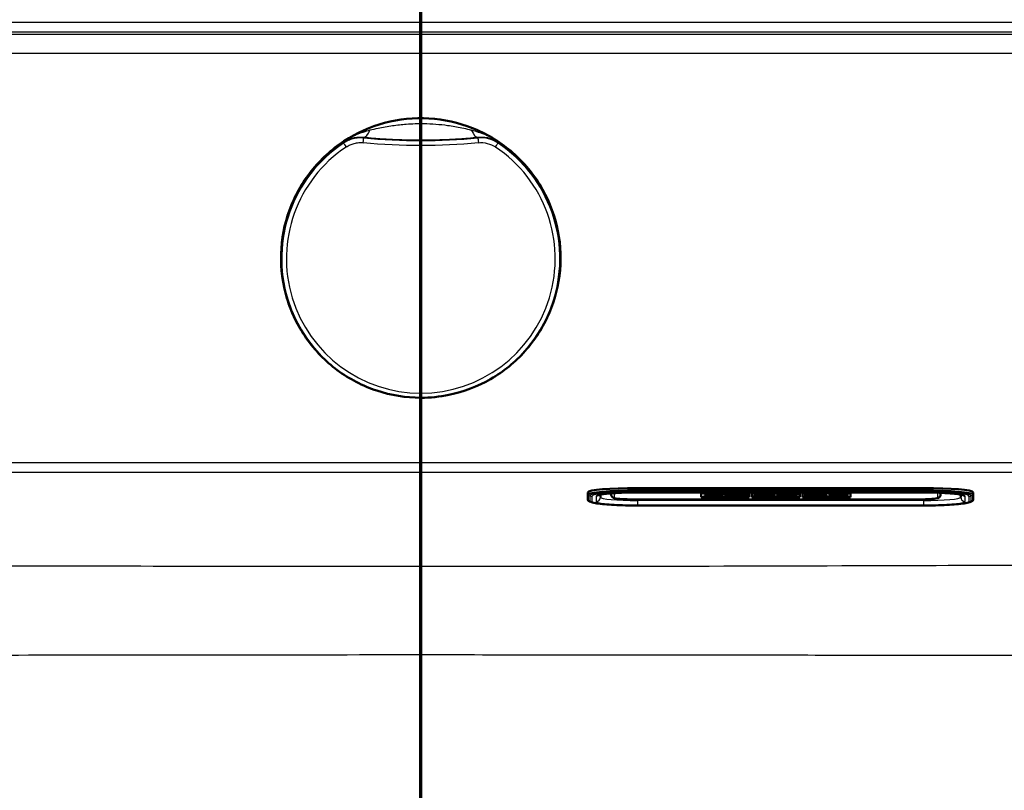
# Model space of a CAD drawing. Units: millimetres. Extents: x 0 to 2100, y 0 to 3925.
# Drawn here: x 816 to 975, y 3668 to 3792 of the extents above; entities that cross this region are included whole.
import ezdxf

# ---------------------------------------------------------------- set-up
doc = ezdxf.new("R2010")
doc.units = ezdxf.units.MM
doc.header["$LTSCALE"] = 10
doc.linetypes.add('CHAIN', pattern=[0.3543, 0.2362, -0.0295, 0.0591, -0.0295])
doc.linetypes.add('LONG_DASH_DOTTED', pattern=[0.3001, 0.2362, -0.0295, 0.0049, -0.0295])
for name, color, linetype, lineweight in [('Section View Lines(ISO)', 7, 'LONG_DASH_DOTTED', 70), ('Visible Edges(ISO)', 7, 'Continuous', 50), ('Visible Tangent Edges(ISO)', 7, 'Continuous', 25)]:
    doc.layers.add(name, color=color, linetype=linetype, lineweight=lineweight)

# ---------------------------------------------------------------- blocks, each defined once
blk = doc.blocks.new('2dTransSection1')
at = {"layer": 'Section View Lines(ISO)', "linetype": 'CHAIN', "ltscale": 45.250122}
blk.add_line((88.087, 301.87), (88.087, 392.463), dxfattribs=at)

msp = doc.modelspace()

# ---------------------------------------------------------------- linework, layer by layer
at = {"layer": 'Visible Edges(ISO)'}
for p, q in [((961.77, 3716.41), (915.77, 3716.41)), ((907.77, 3715.37), (907.77, 3715.72)), ((907.77, 3715.37), (907.77, 3714.5)), ((909.77, 3714.94), (909.77, 3715.36)), ((911.52, 3715.56), (911.52, 3715.34)), ((915.77, 3715.7), (961.77, 3715.7)), ((926.02, 3714.95), (926.02, 3715.61)), ((926.02, 3715.61), (933.71, 3715.61)), ((933.71, 3714.96), (926.02, 3714.96)), ((933.71, 3714.95), (926.02, 3714.95)), ((929.51, 3715.43), (926.51, 3715.43)), ((926.51, 3715.42), (926.51, 3715.43)), ((929.51, 3715.42), (926.51, 3715.42)), ((926.51, 3715.42), (926.51, 3715.36)), ((926.51, 3715.36), (926.8, 3715.36)), ((926.8, 3715.21), (926.51, 3715.21)), ((926.51, 3715.2), (926.51, 3715.21)), ((926.8, 3715.2), (926.51, 3715.2)), ((926.51, 3715.2), (926.51, 3715.14)), ((926.51, 3715.14), (928.41, 3715.14)), ((926.8, 3715.36), (926.8, 3715.2)), ((928.12, 3715.31), (928.12, 3715.36)), ((928.12, 3715.36), (928.81, 3715.36)), ((928.75, 3715.32), (928.12, 3715.32)), ((928.75, 3715.31), (928.12, 3715.31)), ((928.12, 3715.2), (928.12, 3715.26)), ((928.12, 3715.26), (928.75, 3715.26)), ((928.41, 3715.21), (928.12, 3715.21)), ((928.41, 3715.2), (928.12, 3715.2)), ((928.41, 3715.2), (928.41, 3715.21)), ((928.41, 3715.14), (928.41, 3715.2)), ((928.75, 3715.31), (928.75, 3715.32)), ((928.75, 3715.26), (928.75, 3715.31)), ((928.81, 3715.36), (928.81, 3715.33)), ((928.81, 3715.33), (929.51, 3715.33)), ((929.51, 3715.42), (929.51, 3715.43)), ((929.51, 3715.33), (929.51, 3715.42)), ((932.41, 3715.43), (929.77, 3715.43)), ((929.77, 3715.42), (929.77, 3715.43)), ((932.41, 3715.42), (929.77, 3715.42)), ((929.77, 3715.42), (929.77, 3715.36)), ((929.77, 3715.36), (930.11, 3715.36)), ((930.11, 3715.21), (929.77, 3715.21)), ((929.77, 3715.2), (929.77, 3715.21)), ((930.11, 3715.2), (929.77, 3715.2)), ((929.77, 3715.2), (929.77, 3715.14)), ((929.77, 3715.14), (931.61, 3715.14)), ((930.11, 3715.36), (930.11, 3715.2)), ((931.32, 3715.36), (931.69, 3715.36)), ((931.32, 3715.3), (931.32, 3715.36)), ((931.69, 3715.31), (931.32, 3715.31)), ((931.69, 3715.3), (931.32, 3715.3)), ((931.32, 3715.2), (931.32, 3715.26)), ((931.32, 3715.26), (931.75, 3715.26)), ((931.61, 3715.21), (931.32, 3715.21)), ((931.61, 3715.2), (931.32, 3715.2)), ((931.61, 3715.2), (931.61, 3715.21)), ((931.61, 3715.14), (931.61, 3715.2)), ((931.75, 3715.26), (932.35, 3715.14)), ((932.35, 3715.14), (933.48, 3715.14)), ((933.19, 3715.2), (932.79, 3715.27)), ((933.19, 3715.21), (932.83, 3715.28)), ((933.48, 3715.21), (933.19, 3715.21)), ((933.19, 3715.2), (933.19, 3715.21)), ((933.48, 3715.2), (933.19, 3715.2)), ((933.28, 3715.34), (933.28, 3715.35)), ((933.48, 3715.2), (933.48, 3715.21)), ((933.48, 3715.14), (933.48, 3715.2)), ((933.71, 3715.61), (933.71, 3714.95)), ((934.17, 3714.95), (934.17, 3715.61)), ((934.17, 3715.61), (941.86, 3715.61)), ((941.86, 3714.96), (934.17, 3714.96)), ((941.86, 3714.95), (934.17, 3714.95)), ((934.62, 3715.21), (934.4, 3715.21)), ((934.4, 3715.2), (934.4, 3715.21)), ((934.62, 3715.2), (934.4, 3715.2)), ((934.4, 3715.2), (934.4, 3715.14)), ((934.4, 3715.14), (935.8, 3715.14)), ((935.17, 3715.36), (934.62, 3715.21)), ((935.2, 3715.36), (934.62, 3715.2)), ((934.62, 3715.2), (934.62, 3715.21)), ((937.3, 3715.43), (934.94, 3715.43)), ((934.94, 3715.42), (934.94, 3715.43)), ((937.3, 3715.42), (934.94, 3715.42)), ((934.94, 3715.42), (934.94, 3715.36)), ((934.94, 3715.36), (935.2, 3715.36)), ((935.5, 3715.2), (935.59, 3715.23)), ((935.8, 3715.2), (935.5, 3715.2)), ((935.8, 3715.21), (935.53, 3715.21)), ((935.59, 3715.23), (936.39, 3715.23)), ((935.72, 3715.27), (936.01, 3715.37)), ((936.27, 3715.27), (935.72, 3715.27)), ((936.24, 3715.28), (935.75, 3715.28)), ((935.8, 3715.2), (935.8, 3715.21)), ((935.8, 3715.14), (935.8, 3715.2)), ((936.01, 3715.37), (936.27, 3715.27)), ((936.44, 3715.21), (936.15, 3715.21)), ((936.15, 3715.2), (936.15, 3715.21)), ((936.47, 3715.2), (936.15, 3715.2)), ((936.15, 3715.2), (936.15, 3715.14)), ((936.15, 3715.14), (937.9, 3715.14)), ((936.39, 3715.23), (936.47, 3715.2)), ((937.61, 3715.2), (937.04, 3715.36)), ((937.04, 3715.36), (937.3, 3715.36)), ((937.61, 3715.21), (937.08, 3715.36)), ((937.3, 3715.42), (937.3, 3715.43)), ((937.3, 3715.36), (937.3, 3715.42)), ((937.9, 3715.21), (937.61, 3715.21)), ((937.61, 3715.2), (937.61, 3715.21)), ((937.9, 3715.2), (937.61, 3715.2)), ((937.9, 3715.2), (937.9, 3715.21)), ((937.9, 3715.14), (937.9, 3715.2)), ((939.61, 3715.43), (938.14, 3715.43)), ((938.14, 3715.42), (938.14, 3715.43)), ((939.61, 3715.42), (938.14, 3715.42)), ((938.14, 3715.42), (938.14, 3715.36)), ((938.14, 3715.36), (938.45, 3715.36)), ((938.45, 3715.21), (938.14, 3715.21)), ((938.14, 3715.2), (938.14, 3715.21)), ((938.45, 3715.2), (938.14, 3715.2)), ((938.14, 3715.2), (938.14, 3715.14)), ((938.14, 3715.14), (939.44, 3715.14)), ((938.45, 3715.36), (938.45, 3715.2)), ((939.18, 3715.2), (939.18, 3715.31)), ((939.18, 3715.31), (940.33, 3715.14)), ((939.44, 3715.21), (939.18, 3715.21)), ((939.44, 3715.2), (939.18, 3715.2)), ((939.44, 3715.2), (939.44, 3715.21)), ((939.44, 3715.14), (939.44, 3715.2)), ((940.61, 3715.28), (939.61, 3715.43)), ((939.61, 3715.42), (939.61, 3715.43)), ((940.61, 3715.27), (939.61, 3715.42)), ((940.33, 3715.14), (941.28, 3715.14)), ((941.64, 3715.43), (940.35, 3715.43)), ((940.35, 3715.42), (940.35, 3715.43)), ((941.64, 3715.42), (940.35, 3715.42)), ((940.35, 3715.42), (940.35, 3715.36)), ((940.35, 3715.36), (940.61, 3715.36)), ((940.61, 3715.36), (940.61, 3715.27)), ((941.28, 3715.36), (941.64, 3715.36)), ((941.28, 3715.14), (941.28, 3715.36)), ((941.64, 3715.42), (941.64, 3715.43)), ((941.64, 3715.36), (941.64, 3715.42)), ((941.86, 3715.61), (941.86, 3714.95)), ((942.32, 3714.95), (942.32, 3715.61)), ((942.32, 3715.61), (950.02, 3715.61)), ((950.02, 3714.96), (942.32, 3714.96)), ((950.02, 3714.95), (942.32, 3714.95)), ((944.33, 3715.43), (942.55, 3715.43)), ((942.55, 3715.42), (942.55, 3715.43)), ((944.33, 3715.42), (942.55, 3715.42)), ((942.55, 3715.42), (942.55, 3715.36)), ((942.55, 3715.36), (942.88, 3715.36)), ((942.88, 3715.21), (942.55, 3715.21)), ((942.55, 3715.2), (942.55, 3715.21)), ((942.88, 3715.2), (942.55, 3715.2)), ((942.55, 3715.2), (942.55, 3715.14)), ((942.55, 3715.14), (944.33, 3715.14)), ((942.88, 3715.36), (942.88, 3715.2)), ((944.66, 3715.36), (944.08, 3715.31)), ((944.77, 3715.36), (944.08, 3715.3)), ((944.08, 3715.3), (944.08, 3715.36)), ((944.08, 3715.36), (944.33, 3715.36)), ((944.08, 3715.2), (944.08, 3715.27)), ((944.08, 3715.27), (944.77, 3715.2)), ((944.33, 3715.21), (944.08, 3715.21)), ((944.33, 3715.2), (944.08, 3715.2)), ((944.33, 3715.42), (944.33, 3715.43)), ((944.33, 3715.36), (944.33, 3715.42)), ((944.33, 3715.2), (944.33, 3715.21)), ((944.33, 3715.14), (944.33, 3715.2)), ((946.07, 3715.43), (944.57, 3715.43)), ((944.57, 3715.42), (944.57, 3715.43)), ((946.07, 3715.42), (944.57, 3715.42)), ((944.57, 3715.42), (944.57, 3715.36)), ((944.57, 3715.36), (944.77, 3715.36)), ((944.67, 3715.21), (944.57, 3715.21)), ((944.57, 3715.2), (944.57, 3715.21)), ((944.77, 3715.2), (944.57, 3715.2)), ((944.57, 3715.2), (944.57, 3715.14)), ((944.57, 3715.14), (946.28, 3715.14)), ((945.12, 3715.3), (945.81, 3715.36)), ((946.07, 3715.2), (945.12, 3715.3)), ((946.07, 3715.21), (945.17, 3715.31)), ((945.81, 3715.36), (946.07, 3715.36)), ((946.07, 3715.42), (946.07, 3715.43)), ((946.07, 3715.36), (946.07, 3715.42)), ((946.28, 3715.21), (946.07, 3715.21)), ((946.07, 3715.2), (946.07, 3715.21)), ((946.28, 3715.2), (946.07, 3715.2)), ((946.28, 3715.2), (946.28, 3715.21)), ((946.28, 3715.14), (946.28, 3715.2)), ((946.88, 3715.21), (946.56, 3715.21)), ((946.56, 3715.2), (946.56, 3715.21)), ((946.88, 3715.2), (946.56, 3715.2)), ((946.56, 3715.2), (946.56, 3715.14)), ((946.56, 3715.14), (949.52, 3715.14)), ((949.53, 3715.43), (946.57, 3715.43)), ((946.57, 3715.42), (946.57, 3715.43)), ((949.53, 3715.42), (946.57, 3715.42)), ((946.57, 3715.42), (946.57, 3715.36)), ((946.57, 3715.36), (946.88, 3715.36)), ((946.88, 3715.36), (946.88, 3715.2)), ((948.14, 3715.31), (948.14, 3715.36)), ((948.14, 3715.36), (948.83, 3715.36)), ((948.77, 3715.32), (948.14, 3715.32)), ((948.77, 3715.31), (948.14, 3715.31)), ((948.14, 3715.2), (948.14, 3715.26)), ((948.14, 3715.26), (948.77, 3715.26)), ((948.83, 3715.21), (948.14, 3715.21)), ((948.83, 3715.2), (948.14, 3715.2)), ((948.77, 3715.31), (948.77, 3715.32)), ((948.77, 3715.26), (948.77, 3715.31)), ((948.83, 3715.36), (948.83, 3715.33)), ((948.83, 3715.33), (949.53, 3715.33)), ((949.52, 3715.24), (948.83, 3715.24)), ((948.83, 3715.23), (948.83, 3715.24)), ((949.52, 3715.23), (948.83, 3715.23)), ((948.83, 3715.23), (948.83, 3715.2)), ((949.52, 3715.23), (949.52, 3715.24)), ((949.52, 3715.14), (949.52, 3715.23)), ((949.53, 3715.42), (949.53, 3715.43)), ((949.53, 3715.33), (949.53, 3715.42)), ((950.02, 3715.61), (950.02, 3714.95)), ((964.52, 3715.34), (964.52, 3715.65)), ((967.77, 3715.36), (967.77, 3714.94)), ((969.77, 3715.37), (969.77, 3715.72)), ((969.77, 3714.5), (969.77, 3715.37)), ((908.33, 3714.15), (908.07, 3714.24)), ((915.02, 3714.58), (961.02, 3714.58)), ((915.77, 3713.6), (961.77, 3713.6)), ((969.21, 3714.15), (969.47, 3714.24))]:
    msp.add_line(p, q, dxfattribs=at)
for centre, major_axis, start_param, end_param in [((915.77, 3715.72), (-8, 0), 4.712389, 6.283185), ((961.77, 3715.72), (8, 0), 0, 1.570796), ((931.69, 3715.33), (0.366, 0), 4.712389, 7.853982), ((931.69, 3715.34), (0.366, 0), 4.712389, 6.12646), ((932.41, 3715.35), (0.874, 0), 0, 1.570796), ((932.41, 3715.34), (0.874, 0), 5.16581, 7.853982)]:
    msp.add_ellipse(centre, major_axis=major_axis, ratio=0.087156, start_param=start_param, end_param=end_param, dxfattribs=at)
for points, knots in [([(880.87, 3730.94), (878.47, 3730.94), (876.07, 3731.33), (871.51, 3732.84), (869.36, 3733.96), (865.51, 3736.82), (863.81, 3738.57), (861.06, 3742.5), (860, 3744.69), (858.62, 3749.28), (858.31, 3751.69), (858.45, 3756.49), (858.9, 3758.88), (860.55, 3763.39), (861.73, 3765.51), (864.71, 3769.28), (866.5, 3770.92), (870.51, 3773.55), (872.73, 3774.55), (877.37, 3775.79), (879.78, 3776.04), (884.58, 3775.76), (886.95, 3775.23), (891.41, 3773.46), (893.5, 3772.21), (897.17, 3769.12), (898.76, 3767.28), (901.28, 3763.2), (902.21, 3760.95), (903.31, 3756.28), (903.49, 3753.86), (903.07, 3749.08), (902.47, 3746.72), (900.57, 3742.31), (899.26, 3740.27), (896.07, 3736.68), (894.19, 3735.15), (890.03, 3732.75), (887.76, 3731.89), (883.91, 3731.09), (882.39, 3730.94), (880.87, 3730.94)], [0, 0, 0, 0, 0.32, 0.32, 0.64, 0.64, 0.96, 0.96, 1.28, 1.28, 1.6, 1.6, 1.92, 1.92, 2.24, 2.24, 2.56, 2.56, 2.88, 2.88, 3.2, 3.2, 3.52, 3.52, 3.84, 3.84, 4.16, 4.16, 4.48, 4.48, 4.8, 4.8, 5.12, 5.12, 5.44, 5.44, 5.76, 5.76, 6.08, 6.08, 6.283185, 6.283185, 6.283185, 6.283185]), ([(909.48, 3715.29), (909.48, 3715.29), (909.51, 3715.3), (909.65, 3715.34), (909.8, 3715.37), (910.29, 3715.45), (910.66, 3715.49), (911.56, 3715.57), (912.12, 3715.61), (913.34, 3715.66), (914, 3715.68), (915.04, 3715.7), (915.41, 3715.7), (915.77, 3715.7)], [0.191659, 0.191659, 0.191659, 0.191659, 0.29951, 0.29951, 0.50335, 0.50335, 0.785184, 0.785184, 1.093462, 1.093462, 1.407621, 1.407621, 1.570796, 1.570796, 1.570796, 1.570796]), ([(911.52, 3715.34), (911.52, 3715.28), (911.53, 3715.22), (911.57, 3715.11), (911.6, 3715.06), (911.66, 3714.98), (911.69, 3714.95), (911.76, 3714.89), (911.8, 3714.87), (911.9, 3714.82), (911.96, 3714.8), (912.16, 3714.74), (912.32, 3714.72), (912.71, 3714.67), (912.94, 3714.65), (913.46, 3714.62), (913.74, 3714.6), (914.35, 3714.59), (914.67, 3714.58), (915, 3714.58), (915.01, 3714.58), (915.02, 3714.58)], [3.141593, 3.141593, 3.141593, 3.141593, 3.172752, 3.172752, 3.207039, 3.207039, 3.249904, 3.249904, 3.311669, 3.311669, 3.445472, 3.445472, 3.759632, 3.759632, 4.073791, 4.073791, 4.38795, 4.38795, 4.70211, 4.70211, 4.712389, 4.712389, 4.712389, 4.712389]), ([(961.02, 3714.58), (961.34, 3714.58), (961.65, 3714.58), (962.26, 3714.6), (962.55, 3714.61), (963.07, 3714.65), (963.31, 3714.67), (963.7, 3714.72), (963.86, 3714.74), (964.07, 3714.8), (964.13, 3714.81), (964.25, 3714.88), (964.29, 3714.9), (964.37, 3714.97), (964.42, 3715.02), (964.49, 3715.16), (964.51, 3715.23), (964.52, 3715.31), (964.52, 3715.33), (964.52, 3715.34)], [4.712389, 4.712389, 4.712389, 4.712389, 5.026548, 5.026548, 5.340708, 5.340708, 5.654867, 5.654867, 5.969026, 5.969026, 6.126106, 6.126106, 6.181859, 6.181859, 6.239483, 6.239483, 6.276452, 6.276452, 6.283185, 6.283185, 6.283185, 6.283185]), ([(961.77, 3715.7), (962.46, 3715.7), (963.16, 3715.69), (964.48, 3715.65), (965.1, 3715.62), (966.22, 3715.55), (966.71, 3715.51), (967.47, 3715.42), (967.77, 3715.37), (967.99, 3715.31), (968.04, 3715.3), (968.06, 3715.29), (968.06, 3715.29), (968.06, 3715.29)], [1.570796, 1.570796, 1.570796, 1.570796, 1.884956, 1.884956, 2.199115, 2.199115, 2.511936, 2.511936, 2.810616, 2.810616, 2.922053, 2.922053, 2.949934, 2.949934, 2.949934, 2.949934]), ([(908.07, 3714.24), (908.03, 3714.25), (908, 3714.26), (907.95, 3714.28), (907.92, 3714.3), (907.88, 3714.32), (907.86, 3714.34), (907.82, 3714.37), (907.8, 3714.39), (907.78, 3714.44), (907.77, 3714.47), (907.77, 3714.5)], [6.0404351, 6.0404351, 6.0404351, 6.0404351, 6.0889851, 6.0889851, 6.1375352, 6.1375352, 6.1860852, 6.1860852, 6.2346353, 6.2346353, 6.2831853, 6.2831853, 6.2831853, 6.2831853]), ([(908.33, 3714.15), (908.59, 3714.05), (908.87, 3714), (909.56, 3713.89), (909.97, 3713.84), (910.91, 3713.76), (911.44, 3713.72), (912.57, 3713.66), (913.19, 3713.64), (914.45, 3713.61), (915.11, 3713.6), (915.77, 3713.6)], [0.24275, 0.24275, 0.24275, 0.24275, 0.508359, 0.508359, 0.773969, 0.773969, 1.039578, 1.039578, 1.305187, 1.305187, 1.570796, 1.570796, 1.570796, 1.570796]), ([(961.77, 3713.6), (962.42, 3713.6), (963.08, 3713.61), (964.35, 3713.64), (964.96, 3713.66), (966.1, 3713.72), (966.62, 3713.76), (967.56, 3713.84), (967.97, 3713.89), (968.67, 3714), (968.94, 3714.05), (969.21, 3714.15)], [1.570796, 1.570796, 1.570796, 1.570796, 1.836406, 1.836406, 2.102015, 2.102015, 2.367624, 2.367624, 2.633233, 2.633233, 2.898842, 2.898842, 2.898842, 2.898842]), ([(969.77, 3714.5), (969.77, 3714.47), (969.76, 3714.44), (969.73, 3714.39), (969.71, 3714.37), (969.68, 3714.34), (969.66, 3714.32), (969.61, 3714.3), (969.59, 3714.28), (969.53, 3714.26), (969.5, 3714.25), (969.47, 3714.24)], [3.1415927, 3.1415927, 3.1415927, 3.1415927, 3.1901427, 3.1901427, 3.2386927, 3.2386927, 3.2872428, 3.2872428, 3.3357928, 3.3357928, 3.3843429, 3.3843429, 3.3843429, 3.3843429])]:
    msp.add_open_spline(points, degree=3, knots=knots, dxfattribs=at)
at = {"layer": 'Visible Tangent Edges(ISO)'}
for p, q in [((1406.71, 3791.31), (726.8, 3791.31)), ((726.8, 3789.81), (1406.71, 3789.81)), ((1406.28, 3789.38), (727.23, 3789.38)), ((727.23, 3786.42), (1406.28, 3786.42)), ((1050.48, 3720.45), (727.64, 3720.45)), ((727.64, 3718.97), (1050.48, 3718.97)), ((915.77, 3716.07), (915.77, 3716.41)), ((961.77, 3716.07), (961.77, 3716.41)), ((907.83, 3714.4), (907.83, 3715.27)), ((907.83, 3715.27), (908.1, 3715.18)), ((908.1, 3715.18), (908.1, 3714.31)), ((908.44, 3714.25), (908.44, 3715.12)), ((909.07, 3715.12), (909.07, 3714.25)), ((912.02, 3714.84), (912.02, 3715.6)), ((915.77, 3716.07), (915.77, 3715.97)), ((961.77, 3716.07), (915.77, 3716.07)), ((915.77, 3715.97), (961.77, 3715.97)), ((915.77, 3715.85), (915.77, 3715.97)), ((961.77, 3715.85), (915.77, 3715.85)), ((915.77, 3715.85), (915.77, 3715.76)), ((915.77, 3715.76), (961.77, 3715.76)), ((961.77, 3715.7), (915.77, 3715.7)), ((915.77, 3715.7), (915.77, 3715.7)), ((931.69, 3715.3), (931.69, 3715.31)), ((932.41, 3715.42), (932.41, 3715.43)), ((961.77, 3716.07), (961.77, 3715.97)), ((961.77, 3715.97), (961.77, 3715.85)), ((961.77, 3715.85), (961.77, 3715.76)), ((961.77, 3715.7), (961.77, 3715.7)), ((964.02, 3715.66), (964.02, 3714.84)), ((968.47, 3714.25), (968.47, 3715.12)), ((969.09, 3715.12), (969.09, 3714.25)), ((969.7, 3715.27), (969.43, 3715.18)), ((969.43, 3714.31), (969.43, 3715.18)), ((969.7, 3715.27), (969.7, 3714.4)), ((907.83, 3714.4), (908.1, 3714.31)), ((915.02, 3714.58), (915.02, 3714.58)), ((961.02, 3714.58), (915.02, 3714.58)), ((915.77, 3714.42), (915.77, 3714.58)), ((915.77, 3714.42), (915.77, 3713.66)), ((961.77, 3714.42), (915.77, 3714.42)), ((915.77, 3713.66), (961.77, 3713.66)), ((915.77, 3713.61), (915.77, 3713.6)), ((961.77, 3713.61), (915.77, 3713.61)), ((961.02, 3714.58), (961.02, 3714.58)), ((961.77, 3714.42), (961.77, 3714.59)), ((961.77, 3714.42), (961.77, 3713.66)), ((961.77, 3713.61), (961.77, 3713.6)), ((969.7, 3714.4), (969.43, 3714.31))]:
    msp.add_line(p, q, dxfattribs=at)
for centre, major_axis, ratio, start_param, end_param in [((880.87, 3753.41), (-22.47, 0), 0.999962, 4.125209, 5.299569), ((871.93, 3775.86), (-0.3, -2.99), 0.390109, 0.018915, 0.929427), ((889.8, 3775.86), (0.3, -2.99), 0.390109, 5.353759, 6.26427), ((880.87, 3753.32), (-22.38, 0), 0.999962, 5.301385, 10.406578), ((868.85, 3771.3), (-0.417, 0.624), 0.004848, 0.015983, 1.578053), ((871.6, 3772), (0.069, 0.747), 0.000802, 4.703699, 6.265769), ((880.87, 3872.31), (100.74, 0), 0.999962, 4.620299, 4.804479), ((880.87, 3872.31), (-99.99, 0), 0.999962, 1.478707, 1.662886), ((890.13, 3772), (-0.069, 0.747), 0.000802, 0.017416, 1.579486), ((892.88, 3771.3), (0.417, 0.624), 0.004848, 4.705133, 6.267202), ((880.87, 3753.31), (21.63, 0), 0.999962, 2.159793, 7.264985), ((915.77, 3715.37), (-8, 0), 0.087156, 4.712389, 6.283185), ((907.87, 3715.37), (-0.1, 0), 0.996195, 0, 1.22173), ((915.77, 3715.27), (-7.93, 0), 0.087156, 4.712389, 6.283185), ((915.77, 3715.18), (-7.67, 0), 0.087156, 4.712389, 6.283185), ((908.44, 3716.11), (-1, 0), 0.996195, 1.22173, 1.570796), ((915.77, 3715.12), (-7.32, 0), 0.087156, 4.712389, 6.283185), ((915.77, 3715.12), (-6.7, 0), 0.087156, 4.712389, 6.283185), ((909.07, 3715.81), (-0.7, 0), 0.996195, 1.570796, 2.337638), ((909.07, 3714.94), (0.7, 0), 0.996195, 4.712389, 6.283185), ((915.77, 3714.94), (-6, 0), 0.087156, 0, 1.570796), ((912.02, 3715.34), (-0.5, 0), 0.996195, 0, 1.570796), ((915.02, 3714.84), (-3, 0), 0.087156, 0, 1.570796), ((961.02, 3714.84), (3, 0), 0.087156, 4.712389, 6.283185), ((961.77, 3715.37), (8, 0), 0.087156, 0, 1.570796), ((961.77, 3715.27), (7.93, 0), 0.087156, 0, 1.570796), ((961.77, 3715.18), (7.67, 0), 0.087156, 0, 1.570796), ((961.77, 3715.12), (7.32, 0), 0.087156, 0, 1.570796), ((961.77, 3715.12), (6.7, 0), 0.087156, 0, 1.570796), ((961.77, 3714.94), (6, 0), 0.087156, 4.712389, 6.283185), ((964.02, 3715.34), (0.5, 0), 0.996195, 4.712389, 6.283185), ((968.47, 3714.94), (-0.7, 0), 0.996195, 0, 1.570796), ((968.47, 3715.81), (-0.7, 0), 0.996195, 0.803954, 1.570796), ((969.09, 3716.11), (1, 0), 0.996195, 4.712389, 5.061455), ((969.67, 3715.37), (0.0939, 0.0343), 0.997084, 4.712389, 5.934119), ((907.87, 3714.5), (-0.1, 0), 0.996195, 0, 1.22173), ((915.77, 3714.4), (-7.93, 0), 0.087156, 0, 0.24275), ((908.44, 3715.24), (1, 0), 0.996195, 4.363323, 4.712389), ((915.77, 3714.31), (-7.67, 0), 0.087156, 0, 0.24275), ((915.77, 3714.25), (-7.32, 0), 0.087156, 0, 1.570796), ((915.77, 3714.25), (-6.7, 0), 0.087156, 0, 1.570796), ((961.77, 3714.25), (7.32, 0), 0.087156, 4.712389, 6.283185), ((961.77, 3714.25), (6.7, 0), 0.087156, 4.712389, 6.283185), ((969.09, 3715.24), (-1, 0), 0.996195, 1.570796, 1.919862), ((961.77, 3714.31), (7.67, 0), 0.087156, 6.040435, 6.283185), ((961.77, 3714.4), (7.93, 0), 0.087156, 6.040435, 6.283185), ((969.67, 3714.5), (0.0939, 0.0343), 0.997084, 4.712389, 5.934119)]:
    msp.add_ellipse(centre, major_axis=major_axis, ratio=ratio, start_param=start_param, end_param=end_param, dxfattribs=at)
msp.add_ellipse((880.87, 3753.44), major_axis=(22.5, 0), ratio=0.999962, dxfattribs=at)
for points, knots in [([(889.05, 3773.98), (888.94, 3774.01), (888.83, 3774.04), (888.32, 3774.16), (887.89, 3774.25), (886.73, 3774.48), (885.97, 3774.62), (883.95, 3774.89), (882.67, 3774.99), (880.42, 3775.03), (879.47, 3775), (877.78, 3774.87), (877.05, 3774.79), (875.52, 3774.58), (874.74, 3774.43), (873.53, 3774.18), (873.1, 3774.08), (872.69, 3773.98)], [-7.04204, -7.04204, -7.04204, -7.04204, -6.998682, -6.998682, -6.842905, -6.842905, -6.586031, -6.586031, -6.189997, -6.189997, -5.897579, -5.897579, -5.665914, -5.665914, -5.399465, -5.399465, -5.232935, -5.232935, -5.232935, -5.232935]), ([(872.69, 3773.98), (872.31, 3773.89), (871.94, 3773.78), (871.19, 3773.53), (870.83, 3773.39), (870.47, 3773.23), (870.12, 3773.08), (869.77, 3772.9), (869.08, 3772.53), (868.74, 3772.33), (868.42, 3772.11)], [-0.612433, -0.612433, -0.612433, -0.612433, -0.4589028, -0.4589028, -0.3053726, -0.3053726, -0.3053726, -0.1518424, -0.1518424, 0.0016878, 0.0016878, 0.0016878, 0.0016878]), ([(893.32, 3772.11), (892.99, 3772.33), (892.66, 3772.53), (891.97, 3772.9), (891.62, 3773.08), (891.26, 3773.23), (890.9, 3773.39), (890.54, 3773.53), (889.8, 3773.78), (889.42, 3773.89), (889.05, 3773.98)], [-0.6139963, -0.6139963, -0.6139963, -0.6139963, -0.4604972, -0.4604972, -0.3069982, -0.3069982, -0.3069982, -0.1534991, -0.1534991, 0, 0, 0, 0]), ([(868.42, 3772.11), (868.65, 3772.26), (868.89, 3772.39), (869.4, 3772.61), (869.67, 3772.7), (869.94, 3772.76), (870.21, 3772.83), (870.5, 3772.87), (871.07, 3772.91), (871.36, 3772.91), (871.66, 3772.88)], [-0.0016878, -0.0016878, -0.0016878, -0.0016878, 0.1518424, 0.1518424, 0.3053726, 0.3053726, 0.3053726, 0.4589028, 0.4589028, 0.612433, 0.612433, 0.612433, 0.612433]), ([(868.42, 3772.09), (868.42, 3772.08), (868.42, 3772.06), (868.42, 3772.04), (868.43, 3772.01), (868.43, 3771.97), (868.43, 3771.93), (868.43, 3771.93), (868.43, 3771.93)], [-1.5001648, -1.5001648, -1.5001648, -1.5001648, -1.2251027, -1.2251027, -1.2251027, -0.6125514, -0.6125514, -0.5744707, -0.5744707, -0.5744707, -0.5744707]), ([(871.67, 3772.75), (871.39, 3772.77), (871.1, 3772.77), (870.54, 3772.73), (870.26, 3772.68), (869.98, 3772.61), (869.71, 3772.55), (869.44, 3772.45), (868.92, 3772.22), (868.67, 3772.08), (868.43, 3771.93)], [-0.2880539, -0.2880539, -0.2880539, -0.2880539, -0.2160404, -0.2160404, -0.144027, -0.144027, -0.144027, -0.0720135, -0.0720135, 0, 0, 0, 0]), ([(868.85, 3771.3), (869.05, 3771.43), (869.26, 3771.55), (869.7, 3771.74), (869.93, 3771.82), (870.17, 3771.88), (870.4, 3771.94), (870.64, 3771.98), (871.12, 3772.02), (871.36, 3772.02), (871.6, 3771.99)], [0, 0, 0, 0, 0.0720135, 0.0720135, 0.144027, 0.144027, 0.144027, 0.2160404, 0.2160404, 0.2880539, 0.2880539, 0.2880539, 0.2880539]), ([(871.67, 3772.75), (871.67, 3772.75), (871.67, 3772.75), (871.67, 3772.79), (871.66, 3772.83), (871.66, 3772.86), (871.66, 3772.87), (871.66, 3772.87), (871.66, 3772.88)], [0.5744707, 0.5744707, 0.5744707, 0.5744707, 0.6125514, 0.6125514, 1.2251027, 1.2251027, 1.2251027, 1.3098562, 1.3098562, 1.3098562, 1.3098562]), ([(871.66, 3772.88), (872.18, 3772.82), (872.73, 3772.78), (874.18, 3772.66), (875.09, 3772.6), (876.8, 3772.51), (877.6, 3772.48), (879.4, 3772.44), (880.4, 3772.43), (882.77, 3772.44), (884.13, 3772.48), (886.37, 3772.58), (887.24, 3772.64), (888.63, 3772.74), (889.16, 3772.79), (889.8, 3772.85), (889.94, 3772.86), (890.08, 3772.88)], [5.232935, 5.232935, 5.232935, 5.232935, 5.399465, 5.399465, 5.665914, 5.665914, 5.897579, 5.897579, 6.189997, 6.189997, 6.586031, 6.586031, 6.842905, 6.842905, 6.998682, 6.998682, 7.04204, 7.04204, 7.04204, 7.04204]), ([(890.08, 3772.88), (890.08, 3772.87), (890.08, 3772.87), (890.08, 3772.86), (890.07, 3772.83), (890.07, 3772.79), (890.06, 3772.75), (890.06, 3772.75), (890.06, 3772.75)], [1.1403493, 1.1403493, 1.1403493, 1.1403493, 1.2251027, 1.2251027, 1.2251027, 1.8376541, 1.8376541, 1.8757348, 1.8757348, 1.8757348, 1.8757348]), ([(893.3, 3771.93), (892.83, 3772.24), (892.3, 3772.48), (891.2, 3772.75), (890.62, 3772.8), (890.06, 3772.75)], [-0.2880539, -0.2880539, -0.2880539, -0.2880539, -0.1440268, -0.1440268, 0, 0, 0, 0]), ([(890.08, 3772.88), (890.37, 3772.91), (890.66, 3772.91), (891.24, 3772.87), (891.52, 3772.83), (891.79, 3772.76), (892.06, 3772.7), (892.33, 3772.61), (892.84, 3772.39), (893.08, 3772.26), (893.32, 3772.11)], [0, 0, 0, 0, 0.1534991, 0.1534991, 0.3069982, 0.3069982, 0.3069982, 0.4604972, 0.4604972, 0.6139963, 0.6139963, 0.6139963, 0.6139963]), ([(890.13, 3771.99), (890.61, 3772.04), (891.1, 3772), (892.03, 3771.76), (892.48, 3771.56), (892.88, 3771.3)], [0, 0, 0, 0, 0.1440268, 0.1440268, 0.2880539, 0.2880539, 0.2880539, 0.2880539]), ([(893.3, 3771.93), (893.3, 3771.93), (893.3, 3771.93), (893.3, 3771.97), (893.31, 3772.01), (893.31, 3772.04), (893.31, 3772.06), (893.31, 3772.08), (893.31, 3772.09)], [-1.8757348, -1.8757348, -1.8757348, -1.8757348, -1.8376541, -1.8376541, -1.2251027, -1.2251027, -1.2251027, -0.9500407, -0.9500407, -0.9500407, -0.9500407]), ([(1019.24, 3704.11), (998.86, 3704.03), (978.49, 3703.96), (945.46, 3703.86), (932.8, 3703.82), (907.05, 3703.77), (893.96, 3703.76), (859.98, 3703.76), (839.09, 3703.8), (800.66, 3703.9), (783.1, 3703.96), (757.87, 3704.05), (750.18, 3704.08), (742.5, 3704.11)], [-27.688117, -27.688117, -27.688117, -27.688117, -21.570288, -21.570288, -17.771817, -17.771817, -13.844058, -13.844058, -7.577615, -7.577615, -2.307701, -2.307701, 0, 0, 0, 0]), ([(741.83, 3689.58), (749.53, 3689.57), (757.22, 3689.56), (782.51, 3689.53), (800.11, 3689.53), (838.73, 3689.56), (859.79, 3689.6), (894.08, 3689.6), (907.29, 3689.58), (933.21, 3689.55), (945.93, 3689.54), (979.09, 3689.53), (999.5, 3689.55), (1019.9, 3689.58)], [0, 0, 0, 0, 2.307701, 2.307701, 7.577615, 7.577615, 13.844058, 13.844058, 17.771817, 17.771817, 21.570288, 21.570288, 27.688117, 27.688117, 27.688117, 27.688117])]:
    msp.add_open_spline(points, degree=3, knots=knots, dxfattribs=at)
for points in [[(868.42, 3772.09), (868.42, 3772.1), (868.42, 3772.11), (868.42, 3772.11)], [(893.32, 3772.11), (893.31, 3772.11), (893.31, 3772.1), (893.31, 3772.09)]]:
    msp.add_open_spline(points, degree=3, dxfattribs=at)

# ---------------------------------------------------------------- block references
at = {"layer": 'Section View Lines(ISO)', "xscale": 10, "yscale": 10, "zscale": 10}
msp.add_blockref('2dTransSection1', (0, 0), dxfattribs=at)

doc.saveas('drawing.dxf')
